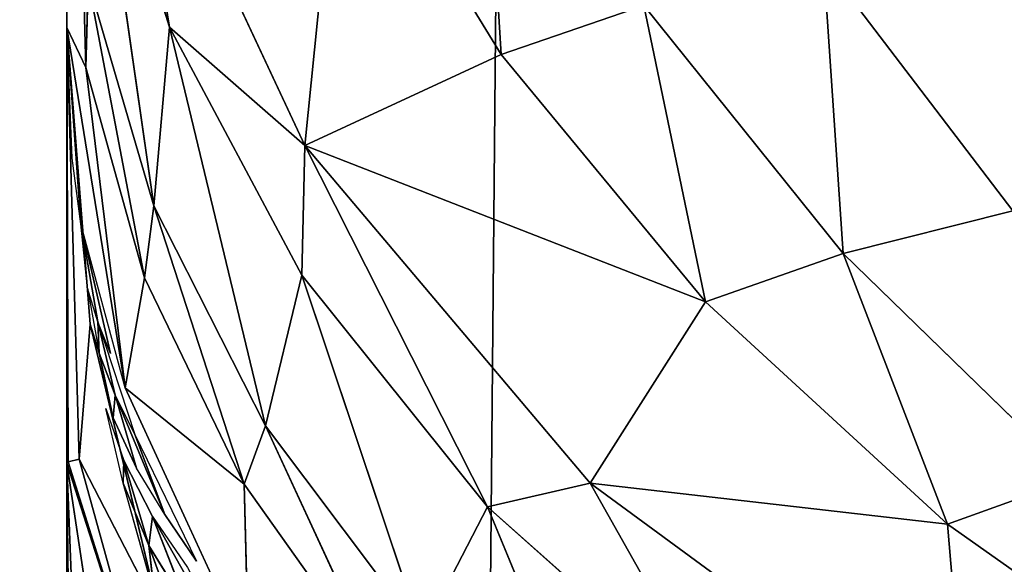
# Model space of a CAD drawing. Extents: x -643 to 0, y -1000 to 0.
# Drawn here: x -618 to -617, y -798 to -797 of the extents above; entities that cross this region are included whole.
import ezdxf

# ---------------------------------------------------------------- set-up
doc = ezdxf.new("R2010")
doc.units = 0
doc.header["$LTSCALE"] = 25.4
doc.layers.get('0').update_dxf_attribs({"color": 13, "linetype": 'CONTINUOUS'})

# ---------------------------------------------------------------- blocks, each defined once
blk = doc.blocks.new('GRUPUJ_1')
at = {"color": 0}
for p, q in [((25, 186.6109, 20), (25, 813.3891, 20)), ((25, 186.6109, 20), (25, 813.3891, 20)), ((25.0341, 202.7125, 5.641), (25, 203.9804, 5)), ((25, 202.7845, 6.3193), (25, 203.9804, 5)), ((25.0341, 202.7125, 5.641), (25, 203.9804, 5)), ((25, 202.7845, 6.3193), (25, 203.9804, 5)), ((25.7476, 203.2959, 2.6152), (25.7816, 202.7359, 2.9069)), ((25.7476, 203.2959, 2.6152), (25.7816, 202.7359, 2.9069)), ((25.4283, 202.5722, 3.8775), (25.1086, 203.2567, 4.4231)), ((25.1845, 202.7852, 4.5603), (25.1086, 203.2567, 4.4231)), ((25.4283, 202.5722, 3.8775), (25.1086, 203.2567, 4.4231)), ((25.1845, 202.7852, 4.5603), (25.1086, 203.2567, 4.4231)), ((25.1563, 202.4638, 5.0539), (25.0447, 203.2427, 4.9553)), ((25.1845, 202.7852, 4.5603), (25.0447, 203.2427, 4.9553)), ((25.1845, 202.7852, 4.5603), (25.0447, 203.2427, 4.9553)), ((25.1563, 202.4638, 5.0539), (25.0447, 203.2427, 4.9553)), ((25.4283, 202.5722, 3.8775), (25.4924, 203.2085, 3.1497)), ((25.4283, 202.5722, 3.8775), (25.4924, 203.2085, 3.1497)), ((25.4924, 203.2085, 3.1497), (25.7816, 202.7359, 2.9069)), ((25.4924, 203.2085, 3.1497), (25.7816, 202.7359, 2.9069)), ((26.3624, 202.9025, 1.9894), (26.3976, 202.378, 2.3114)), ((26.7031, 202.4548, 1.9304), (26.3624, 202.9025, 1.9894)), ((26.3624, 202.9025, 1.9894), (26.3976, 202.378, 2.3114)), ((26.7031, 202.4548, 1.9304), (26.3624, 202.9025, 1.9894)), ((25.0381, 202.8682, 5.4366), (25.0341, 202.7125, 5.641)), ((25.0381, 202.8682, 5.4366), (25.0341, 202.7125, 5.641)), ((25.0381, 202.8682, 5.4366), (25.1398, 202.3341, 5.2747)), ((25.0381, 202.8682, 5.4366), (25.1563, 202.4638, 5.0539)), ((25.0381, 202.8682, 5.4366), (25.1398, 202.3341, 5.2747)), ((25.0381, 202.8682, 5.4366), (25.1563, 202.4638, 5.0539)), ((25.7816, 202.7359, 2.9069), (26.0385, 202.8242, 2.4409)), ((25.7816, 202.7359, 2.9069), (26.0385, 202.8242, 2.4409)), ((26.0385, 202.8242, 2.4409), (26.1498, 202.291, 2.704)), ((26.3976, 202.378, 2.3114), (26.0385, 202.8242, 2.4409)), ((26.0385, 202.8242, 2.4409), (26.1498, 202.291, 2.704)), ((26.3976, 202.378, 2.3114), (26.0385, 202.8242, 2.4409)), ((25.0249, 202.4312, 6.0456), (25, 202.7845, 6.3193)), ((25.0093, 202.5492, 6.1754), (25, 202.7845, 6.3193)), ((25.0249, 202.4312, 6.0456), (25, 202.7845, 6.3193)), ((25, 202.7845, 6.3193), (25.1047, 202.1356, 5.6817)), ((25.0222, 202.0072, 7.4196), (25, 202.7845, 6.3193)), ((25.0022, 202.0025, 8.4936), (25, 202.7845, 6.3193)), ((25.0222, 202.0072, 7.4196), (25, 202.7845, 6.3193)), ((25.0418, 202.2506, 6.0965), (25, 202.7845, 6.3193)), ((25, 202.7845, 6.3193), (25.0341, 202.7125, 5.641)), ((25, 202.7845, 6.3193), (25.1047, 202.1356, 5.6817)), ((25, 202.7845, 6.3193), (25.0341, 202.7125, 5.641)), ((25.0022, 202.0025, 8.4936), (25, 202.7845, 6.3193)), ((25, 202, 9), (25, 202.7845, 6.3193)), ((25, 202, 9), (25, 202.7845, 6.3193)), ((25.1563, 202.4638, 5.0539), (25.1845, 202.7852, 4.5603)), ((25.1563, 202.4638, 5.0539), (25.1845, 202.7852, 4.5603)), ((25.3574, 202.0677, 4.679), (25.1845, 202.7852, 4.5603)), ((25.1845, 202.7852, 4.5603), (25.4283, 202.5722, 3.8775)), ((25.3574, 202.0677, 4.679), (25.1845, 202.7852, 4.5603)), ((25.1845, 202.7852, 4.5603), (25.4232, 202.3386, 4.1749)), ((25.1845, 202.7852, 4.5603), (25.4232, 202.3386, 4.1749)), ((25.1845, 202.7852, 4.5603), (25.4283, 202.5722, 3.8775)), ((25.4283, 202.5722, 3.8775), (25.7816, 202.7359, 2.9069)), ((25.4283, 202.5722, 3.8775), (25.7816, 202.7359, 2.9069)), ((25.7816, 202.7359, 2.9069), (26.1498, 202.291, 2.704)), ((25.7816, 202.7359, 2.9069), (26.1498, 202.291, 2.704)), ((25.1398, 202.3341, 5.2747), (25.0341, 202.7125, 5.641)), ((25.1047, 202.1356, 5.6817), (25.0341, 202.7125, 5.641)), ((25.1398, 202.3341, 5.2747), (25.0341, 202.7125, 5.641)), ((25.1047, 202.1356, 5.6817), (25.0341, 202.7125, 5.641)), ((25.4283, 202.5722, 3.8775), (25.4232, 202.3386, 4.1749)), ((25.4283, 202.5722, 3.8775), (25.4232, 202.3386, 4.1749)), ((25.4283, 202.5722, 3.8775), (26.1498, 202.291, 2.704)), ((25.942, 201.9641, 3.3929), (25.4283, 202.5722, 3.8775)), ((25.4283, 202.5722, 3.8775), (26.1498, 202.291, 2.704)), ((25.4283, 202.5722, 3.8775), (25.7572, 201.9213, 3.8147)), ((25.4283, 202.5722, 3.8775), (25.7572, 201.9213, 3.8147)), ((25.942, 201.9641, 3.3929), (25.4283, 202.5722, 3.8775)), ((25.0249, 202.4312, 6.0456), (25.0093, 202.5492, 6.1754)), ((25.1398, 202.3341, 5.2747), (25.1563, 202.4638, 5.0539)), ((25.1398, 202.3341, 5.2747), (25.1563, 202.4638, 5.0539)), ((25.319, 201.9626, 4.915), (25.1563, 202.4638, 5.0539)), ((25.1563, 202.4638, 5.0539), (25.3574, 202.0677, 4.679)), ((25.319, 201.9626, 4.915), (25.1563, 202.4638, 5.0539)), ((25.1563, 202.4638, 5.0539), (25.3574, 202.0677, 4.679)), ((26.7031, 202.4548, 1.9304), (26.3976, 202.378, 2.3114)), ((26.7031, 202.4548, 1.9304), (26.3976, 202.378, 2.3114)), ((25.0783, 202.1977, 5.7921), (25.0249, 202.4312, 6.0456)), ((25.0557, 202.2548, 5.9113), (25.0249, 202.4312, 6.0456)), ((25.0557, 202.2548, 5.9113), (25.0249, 202.4312, 6.0456)), ((25.037, 202.3151, 6.0326), (25.0249, 202.4312, 6.0456)), ((25.1047, 202.1356, 5.6817), (25.0249, 202.4312, 6.0456)), ((26.1498, 202.291, 2.704), (26.3976, 202.378, 2.3114)), ((26.1498, 202.291, 2.704), (26.3976, 202.378, 2.3114)), ((26.5856, 201.8902, 2.5488), (26.3976, 202.378, 2.3114)), ((26.5856, 201.8902, 2.5488), (26.3976, 202.378, 2.3114)), ((26.8145, 201.9723, 2.2315), (26.3976, 202.378, 2.3114)), ((26.8145, 201.9723, 2.2315), (26.3976, 202.378, 2.3114)), ((25.1398, 202.3341, 5.2747), (25.1047, 202.1356, 5.6817)), ((25.1398, 202.3341, 5.2747), (25.1047, 202.1356, 5.6817)), ((25.1398, 202.3341, 5.2747), (25.319, 201.9626, 4.915)), ((25.1398, 202.3341, 5.2747), (25.319, 201.9626, 4.915)), ((25.3574, 202.0677, 4.679), (25.4232, 202.3386, 4.1749)), ((25.3574, 202.0677, 4.679), (25.4232, 202.3386, 4.1749)), ((25.4232, 202.3386, 4.1749), (25.6388, 201.6931, 4.3244)), ((25.7572, 201.9213, 3.8147), (25.4232, 202.3386, 4.1749)), ((25.4232, 202.3386, 4.1749), (25.6388, 201.6931, 4.3244)), ((25.7572, 201.9213, 3.8147), (25.4232, 202.3386, 4.1749)), ((25.0418, 202.2506, 6.0965), (25.037, 202.3151, 6.0326)), ((25.037, 202.3151, 6.0326), (25.0578, 202.1982, 5.9619)), ((25.0557, 202.2548, 5.9113), (25.037, 202.3151, 6.0326)), ((25.942, 201.9641, 3.3929), (26.1498, 202.291, 2.704)), ((25.942, 201.9641, 3.3929), (26.1498, 202.291, 2.704)), ((26.1498, 202.291, 2.704), (26.5856, 201.8902, 2.5488)), ((26.1498, 202.291, 2.704), (26.5856, 201.8902, 2.5488)), ((25.0418, 202.2506, 6.0965), (25.0222, 202.0072, 7.4196)), ((25.0418, 202.2506, 6.0965), (25.0222, 202.0072, 7.4196)), ((25.0418, 202.2506, 6.0965), (25.0578, 202.1982, 5.9619)), ((25.1664, 201.728, 5.8785), (25.0418, 202.2506, 6.0965)), ((25.0783, 202.1977, 5.7921), (25.0557, 202.2548, 5.9113)), ((25.0869, 202.1224, 5.8116), (25.0557, 202.2548, 5.9113)), ((25.0557, 202.2548, 5.9113), (25.1223, 202.0521, 5.6636)), ((25.0869, 202.1224, 5.8116), (25.0557, 202.2548, 5.9113)), ((25.0557, 202.2548, 5.9113), (25.0578, 202.1982, 5.9619)), ((25.0578, 202.1982, 5.9619), (25.0831, 202.0819, 5.8915)), ((25.319, 201.9626, 4.915), (25.1047, 202.1356, 5.6817)), ((25.319, 201.9626, 4.915), (25.1047, 202.1356, 5.6817)), ((25.1047, 202.1356, 5.6817), (25.3271, 201.654, 5.2085)), ((25.0831, 202.0819, 5.8915), (25.0869, 202.1224, 5.8116)), ((25.0831, 202.0819, 5.8915), (25.0869, 202.1224, 5.8116)), ((25.1759, 201.9077, 5.5361), (25.0869, 202.1224, 5.8116)), ((25.0869, 202.1224, 5.8116), (25.1223, 202.0521, 5.6636)), ((25.0869, 202.1224, 5.8116), (25.1223, 202.0521, 5.6636)), ((25.125, 201.9909, 5.7124), (25.0869, 202.1224, 5.8116)), ((25.1759, 201.9077, 5.5361), (25.0869, 202.1224, 5.8116)), ((25.125, 201.9909, 5.7124), (25.0869, 202.1224, 5.8116)), ((25.101, 201.9642, 5.9462), (25.0702, 202.0988, 6.0073)), ((25.0702, 202.0988, 6.0073), (25.1025, 202.0048, 5.845)), ((25.0831, 202.0819, 5.8915), (25.125, 201.9909, 5.7124)), ((25.319, 201.9626, 4.915), (25.3574, 202.0677, 4.679)), ((25.319, 201.9626, 4.915), (25.3574, 202.0677, 4.679)), ((25.5698, 201.6089, 4.5726), (25.3574, 202.0677, 4.679)), ((25.3574, 202.0677, 4.679), (25.6388, 201.6931, 4.3244)), ((25.3574, 202.0677, 4.679), (25.6388, 201.6931, 4.3244)), ((25.5698, 201.6089, 4.5726), (25.3574, 202.0677, 4.679)), ((25.1759, 201.9077, 5.5361), (25.1223, 202.0521, 5.6636)), ((25.1223, 202.0521, 5.6636), (25.233, 201.8237, 5.3772)), ((25.1759, 201.9077, 5.5361), (25.1223, 202.0521, 5.6636)), ((25.0022, 202.0025, 8.4936), (25, 202, 9)), ((25.0022, 202.0025, 8.4936), (25, 202, 9)), ((25, 202, 9), (25.1738, 201.4573, 6.6527)), ((25, 202, 9), (25.0086, 201.7704, 8.6545)), ((25.4174, 199.2339, 7), (25, 202, 9)), ((25, 202, 9), (25.0086, 201.7704, 8.6545)), ((25, 202, 9), (25.1738, 201.4573, 6.6527)), ((25.1704, 186.6109, 7.7059), (25, 202, 9)), ((25.4174, 199.2339, 7), (25, 202, 9)), ((25.1704, 186.6109, 7.7059), (25, 202, 9)), ((25, 186.6109, 9), (25, 202, 9)), ((25, 186.6109, 9), (25, 202, 9)), ((25.0222, 202.0072, 7.4196), (25.0022, 202.0025, 8.4936)), ((25.0222, 202.0072, 7.4196), (25.0022, 202.0025, 8.4936)), ((25.1738, 201.4573, 6.6527), (25.0022, 202.0025, 8.4936)), ((25.1738, 201.4573, 6.6527), (25.0022, 202.0025, 8.4936)), ((25.1738, 201.4573, 6.6527), (25.0222, 202.0072, 7.4196)), ((25.1664, 201.728, 5.8785), (25.0222, 202.0072, 7.4196)), ((25.1738, 201.4573, 6.6527), (25.0222, 202.0072, 7.4196)), ((25.1664, 201.728, 5.8785), (25.0222, 202.0072, 7.4196)), ((25.101, 201.9642, 5.9462), (25.1025, 202.0048, 5.845)), ((25.101, 201.9642, 5.9462), (25.1025, 202.0048, 5.845)), ((25.1025, 202.0048, 5.845), (25.1472, 201.852, 5.753)), ((25.1025, 202.0048, 5.845), (25.1472, 201.852, 5.753)), ((25.1541, 201.9039, 5.6471), (25.1025, 202.0048, 5.845)), ((25.1759, 201.9077, 5.5361), (25.125, 201.9909, 5.7124)), ((25.101, 201.9642, 5.9462), (25.1472, 201.852, 5.753)), ((25.1575, 201.7641, 5.8556), (25.101, 201.9642, 5.9462)), ((25.101, 201.9642, 5.9462), (25.1472, 201.852, 5.753)), ((25.319, 201.9626, 4.915), (25.3271, 201.654, 5.2085)), ((25.319, 201.9626, 4.915), (25.3271, 201.654, 5.2085)), ((25.319, 201.9626, 4.915), (25.5698, 201.6089, 4.5726)), ((25.319, 201.9626, 4.915), (25.5698, 201.6089, 4.5726)), ((25.942, 201.9641, 3.3929), (25.7572, 201.9213, 3.8147)), ((25.942, 201.9641, 3.3929), (25.7572, 201.9213, 3.8147)), ((26.6216, 201.4655, 2.9955), (25.942, 201.9641, 3.3929)), ((25.942, 201.9641, 3.3929), (26.5856, 201.8902, 2.5488)), ((25.942, 201.9641, 3.3929), (26.5856, 201.8902, 2.5488)), ((25.942, 201.9641, 3.3929), (26.1755, 201.5501, 3.4943)), ((25.942, 201.9641, 3.3929), (26.1755, 201.5501, 3.4943)), ((26.6216, 201.4655, 2.9955), (25.942, 201.9641, 3.3929)), ((26.8145, 201.9723, 2.2315), (26.5856, 201.8902, 2.5488)), ((26.8145, 201.9723, 2.2315), (26.5856, 201.8902, 2.5488)), ((25.6388, 201.6931, 4.3244), (25.7572, 201.9213, 3.8147)), ((25.6388, 201.6931, 4.3244), (25.7572, 201.9213, 3.8147)), ((26.1755, 201.5501, 3.4943), (25.7572, 201.9213, 3.8147)), ((25.9927, 201.3524, 4.002), (25.7572, 201.9213, 3.8147)), ((25.9927, 201.3524, 4.002), (25.7572, 201.9213, 3.8147)), ((26.1755, 201.5501, 3.4943), (25.7572, 201.9213, 3.8147)), ((25.1472, 201.852, 5.753), (25.1541, 201.9039, 5.6471)), ((25.1472, 201.852, 5.753), (25.1541, 201.9039, 5.6471)), ((25.3107, 201.6264, 5.2881), (25.1541, 201.9039, 5.6471)), ((25.1541, 201.9039, 5.6471), (25.2168, 201.8124, 5.4523)), ((25.221, 201.7327, 5.5183), (25.1541, 201.9039, 5.6471)), ((25.3107, 201.6264, 5.2881), (25.1541, 201.9039, 5.6471)), ((25.221, 201.7327, 5.5183), (25.1541, 201.9039, 5.6471)), ((25.1759, 201.9077, 5.5361), (25.233, 201.8237, 5.3772)), ((26.6216, 201.4655, 2.9955), (26.5856, 201.8902, 2.5488)), ((26.5856, 201.8902, 2.5488), (27.0726, 201.5464, 2.4459)), ((26.6216, 201.4655, 2.9955), (26.5856, 201.8902, 2.5488)), ((26.5856, 201.8902, 2.5488), (27.0726, 201.5464, 2.4459)), ((25.1575, 201.7641, 5.8556), (25.1472, 201.852, 5.753)), ((25.1472, 201.852, 5.753), (25.2292, 201.6267, 5.6182)), ((25.1575, 201.7641, 5.8556), (25.1472, 201.852, 5.753)), ((25.1472, 201.852, 5.753), (25.2292, 201.6267, 5.6182)), ((25.221, 201.7327, 5.5183), (25.1472, 201.852, 5.753)), ((25.221, 201.7327, 5.5183), (25.1472, 201.852, 5.753))]:
    blk.add_line(p, q, dxfattribs=at)
at = {"color": 253}
mesh = blk.add_polyface(dxfattribs=at)
corners = [(20, 6, 25), (6, 6, 25), (20, 62.9177, 25), (20, 994, 25), (6, 994, 25), (20, 186.6109, 25), (20, 813.3891, 25), (20, 937.0823, 25), (20.7872, 819.6131, 25), (20.7872, 930.8583, 25), (23.099, 825.4452, 25), (23.099, 925.0263, 25), (26.7901, 830.518, 25), (26.7901, 919.9534, 25), (31.6279, 834.5122, 25), (31.6279, 915.9592, 25), (46.3954, 841.4388, 25), (46.3954, 909.0327, 25), (54.1359, 902.642, 25), (54.1359, 847.8295, 25), (60.0415, 894.5254, 25), (60.0415, 855.9461, 25), (63.7406, 885.1941, 25), (63.7406, 865.2773, 25), (65, 875.2357, 25), (20.7872, 69.1417, 25), (20.7872, 180.3869, 25), (23.099, 174.5548, 25), (23.099, 74.9737, 25), (26.7901, 169.482, 25), (26.7901, 80.0466, 25), (31.6279, 84.0408, 25), (31.6279, 165.4878, 25), (46.3954, 90.9673, 25), (46.3954, 158.5612, 25), (54.1359, 97.358, 25), (54.1359, 152.1705, 25), (60.0415, 105.4746, 25), (60.0415, 144.0539, 25), (63.7406, 114.8059, 25), (63.7406, 134.7227, 25), (65, 124.7643, 25)]
mesh.append_faces([[corners[k] for k in face] for face in [(3, 1, 4), (23, 22, 24), (39, 40, 41)]], dxfattribs={"vtx0": -1, "color": 253})
mesh.append_faces([[corners[k] for k in face] for face in [(5, 3, 6), (6, 7, 8), (8, 9, 10), (10, 11, 12), (12, 13, 14), (14, 15, 16), (16, 18, 19), (19, 20, 21), (21, 22, 23), (25, 27, 28), (28, 29, 30), (30, 29, 31), (31, 32, 33), (33, 34, 35), (35, 36, 37), (37, 38, 39)]], dxfattribs={"vtx0": -1, "vtx1": -1, "color": 253})
mesh.append_faces([[corners[k] for k in face] for face in [(1, 3, 5), (1, 5, 2)]], dxfattribs={"vtx0": -1, "vtx1": -1, "vtx2": -1, "color": 253})
mesh.append_faces([[corners[k] for k in face] for face in [(6, 3, 7), (8, 7, 9), (10, 9, 11), (12, 11, 13), (14, 13, 15), (16, 15, 17), (16, 17, 18), (19, 18, 20), (21, 20, 22), (5, 25, 2), (25, 5, 26), (25, 26, 27), (28, 27, 29), (31, 29, 32), (33, 32, 34), (35, 34, 36), (37, 36, 38), (39, 38, 40)]], dxfattribs={"vtx0": -1, "vtx2": -1, "color": 253})
mesh.append_faces([[corners[k] for k in face] for face in [(0, 1, 2)]], dxfattribs={"vtx1": -1, "color": 253})
mesh = blk.add_polyface(dxfattribs=at)
corners = [(24.0079, 6, 852.7119), (32.8624, 994, 855.4059), (24.0079, 994, 852.7119), (32.8624, 6, 855.4059)]
mesh.append_faces([[corners[k] for k in face] for face in [(0, 1, 2), (1, 0, 3)]], dxfattribs={"vtx0": -1, "color": 253})
mesh = blk.add_polyface(dxfattribs=at)
corners = [(24.8296, 186.6109, 21.2941), (25, 813.3891, 20), (25, 186.6109, 20), (24.8296, 813.3891, 21.2941)]
mesh.append_faces([[corners[k] for k in face] for face in [(0, 1, 2), (1, 0, 3)]], dxfattribs={"vtx0": -1, "color": 253})
mesh = blk.add_polyface(dxfattribs=at)
corners = [(25, 813.3891, 20), (25, 186.6109, 9), (25, 186.6109, 20), (25, 202, 9), (25, 202.7845, 6.3193), (25, 203.9804, 5), (25, 798, 9), (25, 796.0196, 5), (25, 797.2155, 6.3193), (25, 813.3891, 9)]
mesh.append_faces([[corners[k] for k in face] for face in [(0, 1, 2), (7, 6, 8), (6, 0, 9)]], dxfattribs={"vtx0": -1, "color": 253})
mesh.append_faces([[corners[k] for k in face] for face in [(1, 0, 3), (3, 0, 4), (4, 0, 5), (5, 6, 7)]], dxfattribs={"vtx0": -1, "vtx1": -1, "color": 253})
mesh.append_faces([[corners[k] for k in face] for face in [(5, 0, 6)]], dxfattribs={"vtx0": -1, "vtx1": -1, "vtx2": -1, "color": 253})
mesh = blk.add_polyface(dxfattribs=at)
corners = [(25, 203.9804, 5), (25.0381, 202.8682, 5.4366), (25.0341, 202.7125, 5.641)]
mesh.append_faces([[corners[k] for k in face] for face in [(0, 1, 2)]], dxfattribs={"color": 253})
mesh = blk.add_polyface(dxfattribs=at)
corners = [(25, 203.9804, 5), (25.0341, 202.7125, 5.641), (25, 202.7845, 6.3193)]
mesh.append_faces([[corners[k] for k in face] for face in [(0, 1, 2)]], dxfattribs={"color": 253})
mesh = blk.add_polyface(dxfattribs=at)
corners = [(25.7476, 203.2959, 2.6152), (25.7816, 202.7359, 2.9069), (25.4924, 203.2085, 3.1497)]
mesh.append_faces([[corners[k] for k in face] for face in [(0, 1, 2)]], dxfattribs={"color": 253})
mesh = blk.add_polyface(dxfattribs=at)
corners = [(25.7476, 203.2959, 2.6152), (26.0385, 202.8242, 2.4409), (25.7816, 202.7359, 2.9069)]
mesh.append_faces([[corners[k] for k in face] for face in [(0, 1, 2)]], dxfattribs={"color": 253})
mesh = blk.add_polyface(dxfattribs=at)
corners = [(25.1086, 203.2567, 4.4231), (25.1845, 202.7852, 4.5603), (25.0447, 203.2427, 4.9553)]
mesh.append_faces([[corners[k] for k in face] for face in [(0, 1, 2)]], dxfattribs={"color": 253})
mesh = blk.add_polyface(dxfattribs=at)
corners = [(25.1086, 203.2567, 4.4231), (25.4924, 203.2085, 3.1497), (25.4283, 202.5722, 3.8775)]
mesh.append_faces([[corners[k] for k in face] for face in [(0, 1, 2)]], dxfattribs={"color": 253})
mesh = blk.add_polyface(dxfattribs=at)
corners = [(25.1086, 203.2567, 4.4231), (25.4283, 202.5722, 3.8775), (25.1845, 202.7852, 4.5603)]
mesh.append_faces([[corners[k] for k in face] for face in [(0, 1, 2)]], dxfattribs={"color": 253})
mesh = blk.add_polyface(dxfattribs=at)
corners = [(25.0447, 203.2427, 4.9553), (25.1563, 202.4638, 5.0539), (25.0381, 202.8682, 5.4366)]
mesh.append_faces([[corners[k] for k in face] for face in [(0, 1, 2)]], dxfattribs={"color": 253})
mesh = blk.add_polyface(dxfattribs=at)
corners = [(25.0447, 203.2427, 4.9553), (25.1845, 202.7852, 4.5603), (25.1563, 202.4638, 5.0539)]
mesh.append_faces([[corners[k] for k in face] for face in [(0, 1, 2)]], dxfattribs={"color": 253})
mesh = blk.add_polyface(dxfattribs=at)
corners = [(25.4924, 203.2085, 3.1497), (25.7816, 202.7359, 2.9069), (25.4283, 202.5722, 3.8775)]
mesh.append_faces([[corners[k] for k in face] for face in [(0, 1, 2)]], dxfattribs={"color": 253})
mesh = blk.add_polyface(dxfattribs=at)
corners = [(26.7521, 202.9704, 1.5667), (26.7031, 202.4548, 1.9304), (26.3624, 202.9025, 1.9894)]
mesh.append_faces([[corners[k] for k in face] for face in [(0, 1, 2)]], dxfattribs={"color": 253})
mesh = blk.add_polyface(dxfattribs=at)
corners = [(26.3624, 202.9025, 1.9894), (26.3976, 202.378, 2.3114), (26.0385, 202.8242, 2.4409)]
mesh.append_faces([[corners[k] for k in face] for face in [(0, 1, 2)]], dxfattribs={"color": 253})
mesh = blk.add_polyface(dxfattribs=at)
corners = [(26.3624, 202.9025, 1.9894), (26.7031, 202.4548, 1.9304), (26.3976, 202.378, 2.3114)]
mesh.append_faces([[corners[k] for k in face] for face in [(0, 1, 2)]], dxfattribs={"color": 253})
mesh = blk.add_polyface(dxfattribs=at)
corners = [(25.0381, 202.8682, 5.4366), (25.1398, 202.3341, 5.2747), (25.0341, 202.7125, 5.641)]
mesh.append_faces([[corners[k] for k in face] for face in [(0, 1, 2)]], dxfattribs={"color": 253})
mesh = blk.add_polyface(dxfattribs=at)
corners = [(25.0381, 202.8682, 5.4366), (25.1563, 202.4638, 5.0539), (25.1398, 202.3341, 5.2747)]
mesh.append_faces([[corners[k] for k in face] for face in [(0, 1, 2)]], dxfattribs={"color": 253})
mesh = blk.add_polyface(dxfattribs=at)
corners = [(26.0385, 202.8242, 2.4409), (26.1498, 202.291, 2.704), (25.7816, 202.7359, 2.9069)]
mesh.append_faces([[corners[k] for k in face] for face in [(0, 1, 2)]], dxfattribs={"color": 253})
mesh = blk.add_polyface(dxfattribs=at)
corners = [(26.0385, 202.8242, 2.4409), (26.3976, 202.378, 2.3114), (26.1498, 202.291, 2.704)]
mesh.append_faces([[corners[k] for k in face] for face in [(0, 1, 2)]], dxfattribs={"color": 253})
mesh = blk.add_polyface(dxfattribs=at)
corners = [(25, 202.7845, 6.3193), (25.0249, 202.4312, 6.0456), (25.0093, 202.5492, 6.1754)]
mesh.append_faces([[corners[k] for k in face] for face in [(0, 1, 2)]], dxfattribs={"color": 253})
mesh = blk.add_polyface(dxfattribs=at)
corners = [(25, 202.7845, 6.3193), (25.1047, 202.1356, 5.6817), (25.0249, 202.4312, 6.0456)]
mesh.append_faces([[corners[k] for k in face] for face in [(0, 1, 2)]], dxfattribs={"color": 253})
mesh = blk.add_polyface(dxfattribs=at)
corners = [(25, 202.7845, 6.3193), (25.0222, 202.0072, 7.4196), (25.0022, 202.0025, 8.4936)]
mesh.append_faces([[corners[k] for k in face] for face in [(0, 1, 2)]], dxfattribs={"color": 253})
mesh = blk.add_polyface(dxfattribs=at)
corners = [(25, 202.7845, 6.3193), (25.0418, 202.2506, 6.0965), (25.0222, 202.0072, 7.4196)]
mesh.append_faces([[corners[k] for k in face] for face in [(0, 1, 2)]], dxfattribs={"color": 253})
mesh = blk.add_polyface(dxfattribs=at)
corners = [(25, 202.7845, 6.3193), (25.0341, 202.7125, 5.641), (25.1047, 202.1356, 5.6817)]
mesh.append_faces([[corners[k] for k in face] for face in [(0, 1, 2)]], dxfattribs={"color": 253})
mesh = blk.add_polyface(dxfattribs=at)
corners = [(25, 202.7845, 6.3193), (25.0022, 202.0025, 8.4936), (25, 202, 9)]
mesh.append_faces([[corners[k] for k in face] for face in [(0, 1, 2)]], dxfattribs={"color": 253})
mesh = blk.add_polyface(dxfattribs=at)
corners = [(25.1845, 202.7852, 4.5603), (25.3574, 202.0677, 4.679), (25.1563, 202.4638, 5.0539)]
mesh.append_faces([[corners[k] for k in face] for face in [(0, 1, 2)]], dxfattribs={"color": 253})
mesh = blk.add_polyface(dxfattribs=at)
corners = [(25.1845, 202.7852, 4.5603), (25.4232, 202.3386, 4.1749), (25.3574, 202.0677, 4.679)]
mesh.append_faces([[corners[k] for k in face] for face in [(0, 1, 2)]], dxfattribs={"color": 253})
mesh = blk.add_polyface(dxfattribs=at)
corners = [(25.1845, 202.7852, 4.5603), (25.4283, 202.5722, 3.8775), (25.4232, 202.3386, 4.1749)]
mesh.append_faces([[corners[k] for k in face] for face in [(0, 1, 2)]], dxfattribs={"color": 253})
mesh = blk.add_polyface(dxfattribs=at)
corners = [(25.7816, 202.7359, 2.9069), (26.1498, 202.291, 2.704), (25.4283, 202.5722, 3.8775)]
mesh.append_faces([[corners[k] for k in face] for face in [(0, 1, 2)]], dxfattribs={"color": 253})
mesh = blk.add_polyface(dxfattribs=at)
corners = [(25.0341, 202.7125, 5.641), (25.1398, 202.3341, 5.2747), (25.1047, 202.1356, 5.6817)]
mesh.append_faces([[corners[k] for k in face] for face in [(0, 1, 2)]], dxfattribs={"color": 253})
mesh = blk.add_polyface(dxfattribs=at)
corners = [(25.4283, 202.5722, 3.8775), (25.7572, 201.9213, 3.8147), (25.4232, 202.3386, 4.1749)]
mesh.append_faces([[corners[k] for k in face] for face in [(0, 1, 2)]], dxfattribs={"color": 253})
mesh = blk.add_polyface(dxfattribs=at)
corners = [(25.4283, 202.5722, 3.8775), (26.1498, 202.291, 2.704), (25.942, 201.9641, 3.3929)]
mesh.append_faces([[corners[k] for k in face] for face in [(0, 1, 2)]], dxfattribs={"color": 253})
mesh = blk.add_polyface(dxfattribs=at)
corners = [(25.4283, 202.5722, 3.8775), (25.942, 201.9641, 3.3929), (25.7572, 201.9213, 3.8147)]
mesh.append_faces([[corners[k] for k in face] for face in [(0, 1, 2)]], dxfattribs={"color": 253})
mesh = blk.add_polyface(dxfattribs=at)
corners = [(25.1563, 202.4638, 5.0539), (25.319, 201.9626, 4.915), (25.1398, 202.3341, 5.2747)]
mesh.append_faces([[corners[k] for k in face] for face in [(0, 1, 2)]], dxfattribs={"color": 253})
mesh = blk.add_polyface(dxfattribs=at)
corners = [(25.1563, 202.4638, 5.0539), (25.3574, 202.0677, 4.679), (25.319, 201.9626, 4.915)]
mesh.append_faces([[corners[k] for k in face] for face in [(0, 1, 2)]], dxfattribs={"color": 253})
mesh = blk.add_polyface(dxfattribs=at)
corners = [(26.7031, 202.4548, 1.9304), (26.8145, 201.9723, 2.2315), (26.3976, 202.378, 2.3114)]
mesh.append_faces([[corners[k] for k in face] for face in [(0, 1, 2)]], dxfattribs={"color": 253})
mesh = blk.add_polyface(dxfattribs=at)
corners = [(25.0249, 202.4312, 6.0456), (25.0783, 202.1977, 5.7921), (25.0557, 202.2548, 5.9113)]
mesh.append_faces([[corners[k] for k in face] for face in [(0, 1, 2)]], dxfattribs={"color": 253})
mesh = blk.add_polyface(dxfattribs=at)
corners = [(25.0249, 202.4312, 6.0456), (25.0557, 202.2548, 5.9113), (25.037, 202.3151, 6.0326)]
mesh.append_faces([[corners[k] for k in face] for face in [(0, 1, 2)]], dxfattribs={"color": 253})
mesh = blk.add_polyface(dxfattribs=at)
corners = [(26.3976, 202.378, 2.3114), (26.5856, 201.8902, 2.5488), (26.1498, 202.291, 2.704)]
mesh.append_faces([[corners[k] for k in face] for face in [(0, 1, 2)]], dxfattribs={"color": 253})
mesh = blk.add_polyface(dxfattribs=at)
corners = [(26.3976, 202.378, 2.3114), (26.8145, 201.9723, 2.2315), (26.5856, 201.8902, 2.5488)]
mesh.append_faces([[corners[k] for k in face] for face in [(0, 1, 2)]], dxfattribs={"color": 253})
mesh = blk.add_polyface(dxfattribs=at)
corners = [(25.1398, 202.3341, 5.2747), (25.319, 201.9626, 4.915), (25.1047, 202.1356, 5.6817)]
mesh.append_faces([[corners[k] for k in face] for face in [(0, 1, 2)]], dxfattribs={"color": 253})
mesh = blk.add_polyface(dxfattribs=at)
corners = [(25.4232, 202.3386, 4.1749), (25.6388, 201.6931, 4.3244), (25.3574, 202.0677, 4.679)]
mesh.append_faces([[corners[k] for k in face] for face in [(0, 1, 2)]], dxfattribs={"color": 253})
mesh = blk.add_polyface(dxfattribs=at)
corners = [(25.4232, 202.3386, 4.1749), (25.7572, 201.9213, 3.8147), (25.6388, 201.6931, 4.3244)]
mesh.append_faces([[corners[k] for k in face] for face in [(0, 1, 2)]], dxfattribs={"color": 253})
mesh = blk.add_polyface(dxfattribs=at)
corners = [(25.037, 202.3151, 6.0326), (25.0578, 202.1982, 5.9619), (25.0418, 202.2506, 6.0965)]
mesh.append_faces([[corners[k] for k in face] for face in [(0, 1, 2)]], dxfattribs={"color": 253})
mesh = blk.add_polyface(dxfattribs=at)
corners = [(26.1498, 202.291, 2.704), (26.5856, 201.8902, 2.5488), (25.942, 201.9641, 3.3929)]
mesh.append_faces([[corners[k] for k in face] for face in [(0, 1, 2)]], dxfattribs={"color": 253})
mesh = blk.add_polyface(dxfattribs=at)
corners = [(25.0418, 202.2506, 6.0965), (25.1664, 201.728, 5.8785), (25.0222, 202.0072, 7.4196)]
mesh.append_faces([[corners[k] for k in face] for face in [(0, 1, 2)]], dxfattribs={"color": 253})
mesh = blk.add_polyface(dxfattribs=at)
corners = [(25.0557, 202.2548, 5.9113), (25.1223, 202.0521, 5.6636), (25.0869, 202.1224, 5.8116)]
mesh.append_faces([[corners[k] for k in face] for face in [(0, 1, 2)]], dxfattribs={"color": 253})
mesh = blk.add_polyface(dxfattribs=at)
corners = [(25.0578, 202.1982, 5.9619), (25.0869, 202.1224, 5.8116), (25.0831, 202.0819, 5.8915), (25.0557, 202.2548, 5.9113)]
mesh.append_faces([[corners[k] for k in face] for face in [(0, 1, 2), (1, 0, 3)]], dxfattribs={"vtx0": -1, "color": 253})
mesh = blk.add_polyface(dxfattribs=at)
corners = [(25.1047, 202.1356, 5.6817), (25.319, 201.9626, 4.915), (25.3271, 201.654, 5.2085)]
mesh.append_faces([[corners[k] for k in face] for face in [(0, 1, 2)]], dxfattribs={"color": 253})
mesh = blk.add_polyface(dxfattribs=at)
corners = [(25.0869, 202.1224, 5.8116), (25.125, 201.9909, 5.7124), (25.0831, 202.0819, 5.8915)]
mesh.append_faces([[corners[k] for k in face] for face in [(0, 1, 2)]], dxfattribs={"color": 253})
mesh = blk.add_polyface(dxfattribs=at)
corners = [(25.0869, 202.1224, 5.8116), (25.1223, 202.0521, 5.6636), (25.1759, 201.9077, 5.5361)]
mesh.append_faces([[corners[k] for k in face] for face in [(0, 1, 2)]], dxfattribs={"color": 253})
mesh = blk.add_polyface(dxfattribs=at)
corners = [(25.0869, 202.1224, 5.8116), (25.1759, 201.9077, 5.5361), (25.125, 201.9909, 5.7124)]
mesh.append_faces([[corners[k] for k in face] for face in [(0, 1, 2)]], dxfattribs={"color": 253})
mesh = blk.add_polyface(dxfattribs=at)
corners = [(25.0702, 202.0988, 6.0073), (25.1025, 202.0048, 5.845), (25.101, 201.9642, 5.9462)]
mesh.append_faces([[corners[k] for k in face] for face in [(0, 1, 2)]], dxfattribs={"color": 253})
mesh = blk.add_polyface(dxfattribs=at)
corners = [(25.3574, 202.0677, 4.679), (25.5698, 201.6089, 4.5726), (25.319, 201.9626, 4.915)]
mesh.append_faces([[corners[k] for k in face] for face in [(0, 1, 2)]], dxfattribs={"color": 253})
mesh = blk.add_polyface(dxfattribs=at)
corners = [(25.3574, 202.0677, 4.679), (25.6388, 201.6931, 4.3244), (25.5698, 201.6089, 4.5726)]
mesh.append_faces([[corners[k] for k in face] for face in [(0, 1, 2)]], dxfattribs={"color": 253})
mesh = blk.add_polyface(dxfattribs=at)
corners = [(25.1223, 202.0521, 5.6636), (25.233, 201.8237, 5.3772), (25.1759, 201.9077, 5.5361)]
mesh.append_faces([[corners[k] for k in face] for face in [(0, 1, 2)]], dxfattribs={"color": 253})
mesh = blk.add_polyface(dxfattribs=at)
corners = [(25.0022, 202.0025, 8.4936), (25.1738, 201.4573, 6.6527), (25, 202, 9)]
mesh.append_faces([[corners[k] for k in face] for face in [(0, 1, 2)]], dxfattribs={"color": 253})
mesh = blk.add_polyface(dxfattribs=at)
corners = [(25, 202, 9), (25.1738, 201.4573, 6.6527), (25.0086, 201.7704, 8.6545)]
mesh.append_faces([[corners[k] for k in face] for face in [(0, 1, 2)]], dxfattribs={"color": 253})
mesh = blk.add_polyface(dxfattribs=at)
corners = [(25, 202, 9), (25.0086, 201.7704, 8.6545), (25.4174, 199.2339, 7)]
mesh.append_faces([[corners[k] for k in face] for face in [(0, 1, 2)]], dxfattribs={"color": 253})
mesh = blk.add_polyface(dxfattribs=at)
corners = [(25, 202, 9), (25.4174, 199.2339, 7), (25.1704, 186.6109, 7.7059)]
mesh.append_faces([[corners[k] for k in face] for face in [(0, 1, 2)]], dxfattribs={"color": 253})
mesh = blk.add_polyface(dxfattribs=at)
corners = [(25, 202, 9), (25.1704, 186.6109, 7.7059), (25, 186.6109, 9)]
mesh.append_faces([[corners[k] for k in face] for face in [(0, 1, 2)]], dxfattribs={"color": 253})
mesh = blk.add_polyface(dxfattribs=at)
corners = [(25.0222, 202.0072, 7.4196), (25.1738, 201.4573, 6.6527), (25.0022, 202.0025, 8.4936)]
mesh.append_faces([[corners[k] for k in face] for face in [(0, 1, 2)]], dxfattribs={"color": 253})
mesh = blk.add_polyface(dxfattribs=at)
corners = [(25.0222, 202.0072, 7.4196), (25.1664, 201.728, 5.8785), (25.1738, 201.4573, 6.6527)]
mesh.append_faces([[corners[k] for k in face] for face in [(0, 1, 2)]], dxfattribs={"color": 253})
mesh = blk.add_polyface(dxfattribs=at)
corners = [(25.1025, 202.0048, 5.845), (25.1472, 201.852, 5.753), (25.101, 201.9642, 5.9462)]
mesh.append_faces([[corners[k] for k in face] for face in [(0, 1, 2)]], dxfattribs={"color": 253})
mesh = blk.add_polyface(dxfattribs=at)
corners = [(25.1025, 202.0048, 5.845), (25.1541, 201.9039, 5.6471), (25.1472, 201.852, 5.753)]
mesh.append_faces([[corners[k] for k in face] for face in [(0, 1, 2)]], dxfattribs={"color": 253})
mesh = blk.add_polyface(dxfattribs=at)
corners = [(25.101, 201.9642, 5.9462), (25.1472, 201.852, 5.753), (25.1575, 201.7641, 5.8556)]
mesh.append_faces([[corners[k] for k in face] for face in [(0, 1, 2)]], dxfattribs={"color": 253})
mesh = blk.add_polyface(dxfattribs=at)
corners = [(25.319, 201.9626, 4.915), (25.5698, 201.6089, 4.5726), (25.3271, 201.654, 5.2085)]
mesh.append_faces([[corners[k] for k in face] for face in [(0, 1, 2)]], dxfattribs={"color": 253})
mesh = blk.add_polyface(dxfattribs=at)
corners = [(25.942, 201.9641, 3.3929), (26.1755, 201.5501, 3.4943), (25.7572, 201.9213, 3.8147)]
mesh.append_faces([[corners[k] for k in face] for face in [(0, 1, 2)]], dxfattribs={"color": 253})
mesh = blk.add_polyface(dxfattribs=at)
corners = [(25.942, 201.9641, 3.3929), (26.5856, 201.8902, 2.5488), (26.6216, 201.4655, 2.9955)]
mesh.append_faces([[corners[k] for k in face] for face in [(0, 1, 2)]], dxfattribs={"color": 253})
mesh = blk.add_polyface(dxfattribs=at)
corners = [(25.942, 201.9641, 3.3929), (26.6216, 201.4655, 2.9955), (26.1755, 201.5501, 3.4943)]
mesh.append_faces([[corners[k] for k in face] for face in [(0, 1, 2)]], dxfattribs={"color": 253})
mesh = blk.add_polyface(dxfattribs=at)
corners = [(26.5856, 201.8902, 2.5488), (26.8145, 201.9723, 2.2315), (27.0726, 201.5464, 2.4459)]
mesh.append_faces([[corners[k] for k in face] for face in [(0, 1, 2)]], dxfattribs={"color": 253})
mesh = blk.add_polyface(dxfattribs=at)
corners = [(25.7572, 201.9213, 3.8147), (25.9927, 201.3524, 4.002), (25.6388, 201.6931, 4.3244)]
mesh.append_faces([[corners[k] for k in face] for face in [(0, 1, 2)]], dxfattribs={"color": 253})
mesh = blk.add_polyface(dxfattribs=at)
corners = [(25.7572, 201.9213, 3.8147), (26.1755, 201.5501, 3.4943), (25.9927, 201.3524, 4.002)]
mesh.append_faces([[corners[k] for k in face] for face in [(0, 1, 2)]], dxfattribs={"color": 253})
mesh = blk.add_polyface(dxfattribs=at)
corners = [(25.1541, 201.9039, 5.6471), (25.221, 201.7327, 5.5183), (25.1472, 201.852, 5.753)]
mesh.append_faces([[corners[k] for k in face] for face in [(0, 1, 2)]], dxfattribs={"color": 253})
mesh = blk.add_polyface(dxfattribs=at)
corners = [(25.1541, 201.9039, 5.6471), (25.2168, 201.8124, 5.4523), (25.3107, 201.6264, 5.2881)]
mesh.append_faces([[corners[k] for k in face] for face in [(0, 1, 2)]], dxfattribs={"color": 253})
mesh = blk.add_polyface(dxfattribs=at)
corners = [(25.1541, 201.9039, 5.6471), (25.3107, 201.6264, 5.2881), (25.221, 201.7327, 5.5183)]
mesh.append_faces([[corners[k] for k in face] for face in [(0, 1, 2)]], dxfattribs={"color": 253})
mesh = blk.add_polyface(dxfattribs=at)
corners = [(26.6216, 201.4655, 2.9955), (26.5856, 201.8902, 2.5488), (27.0726, 201.5464, 2.4459)]
mesh.append_faces([[corners[k] for k in face] for face in [(0, 1, 2)]], dxfattribs={"color": 253})
mesh = blk.add_polyface(dxfattribs=at)
corners = [(25.1472, 201.852, 5.753), (25.2292, 201.6267, 5.6182), (25.1575, 201.7641, 5.8556)]
mesh.append_faces([[corners[k] for k in face] for face in [(0, 1, 2)]], dxfattribs={"color": 253})
mesh = blk.add_polyface(dxfattribs=at)
corners = [(25.1472, 201.852, 5.753), (25.221, 201.7327, 5.5183), (25.2292, 201.6267, 5.6182)]
mesh.append_faces([[corners[k] for k in face] for face in [(0, 1, 2)]], dxfattribs={"color": 253})

msp = doc.modelspace()

# ---------------------------------------------------------------- block references
at = {"color": 0}
msp.add_blockref('GRUPUJ_1', (-643.2273, -1000), dxfattribs=at)

doc.saveas('drawing.dxf')
